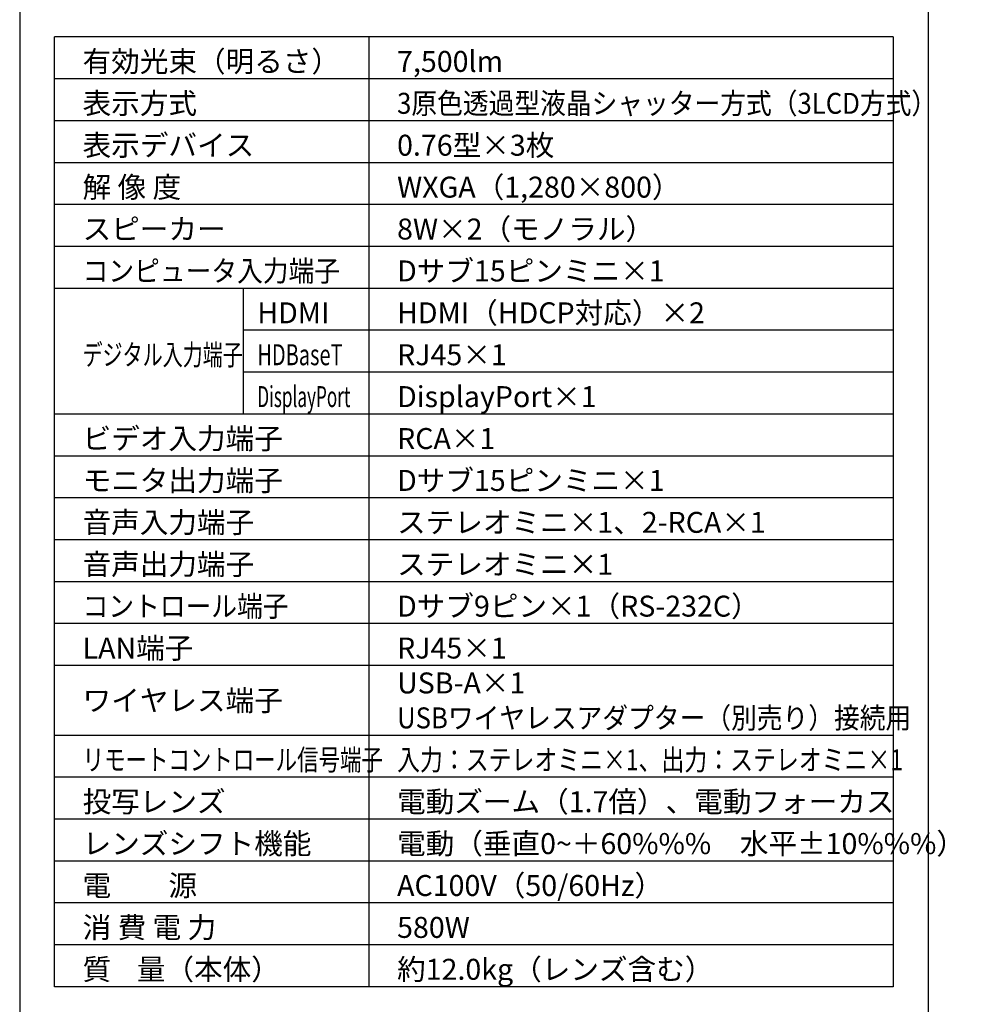
# Model space of a CAD drawing. Extents: x 1000 to 27000, y 2500 to 40000.
# Drawn here: x 1000 to 14502, y 15249 to 29348 of the extents above; entities that cross this region are included whole.
import ezdxf

# ---------------------------------------------------------------- set-up
doc = ezdxf.new("R2010")
doc.units = 0
doc.header["$LTSCALE"] = 400
doc.header["$MEASUREMENT"] = 0
doc.layers.get('0').update_dxf_attribs({"linetype": 'CONTINUOUS'})
for name, color, linetype in [('MOJI', 7, 'CONTINUOUS'), ('SWAKU', 7, 'CONTINUOUS'), ('WAKU', 4, 'CONTINUOUS')]:
    doc.layers.add(name, color=color, linetype=linetype)
doc.styles.get("Standard").update_dxf_attribs({"font": 'SIMPLEX', "bigfont": 'BIGFONT'})

# ---------------------------------------------------------------- blocks, each defined once
blk = doc.blocks.new('CP-WX8750WJ／8750BJ_STANDARD_SET_ML-713')
at = {"layer": 'SWAKU', "color": 2, "linetype": 'Continuous'}
for p, q in [((-1500, -23700), (-1500, -10100)), ((10500, -10100), (-1500, -10100)), ((10500, -10100), (10500, -23700)), ((10500, -23700), (-1500, -23700))]:
    blk.add_line(p, q, dxfattribs=at)
at = {"layer": 'SWAKU', "color": 1, "linetype": 'Continuous'}
for p, q in [((3000, -23700), (3000, -10100)), ((10500, -10700), (-1500, -10700)), ((10500, -11300), (-1500, -11300)), ((10500, -11900), (-1500, -11900)), ((10500, -12500), (-1500, -12500)), ((10500, -13100), (-1500, -13100)), ((10500, -13700), (-1500, -13700)), ((1200, -15500), (1200, -13700)), ((10500, -14300), (1200, -14300)), ((10500, -14900), (1200, -14900)), ((10500, -15500), (-1500, -15500)), ((10500, -16100), (-1500, -16100)), ((10500, -16700), (-1500, -16700)), ((10500, -17300), (-1500, -17300)), ((10500, -17900), (-1500, -17900)), ((10500, -18500), (-1500, -18500)), ((10500, -19100), (-1500, -19100)), ((10500, -20100), (-1500, -20100)), ((10500, -20700), (-1500, -20700)), ((10500, -21300), (-1500, -21300)), ((10500, -21900), (-1500, -21900)), ((10500, -22500), (-1500, -22500)), ((10500, -23100), (-1500, -23100))]:
    blk.add_line(p, q, dxfattribs=at)
at = {"layer": 'MOJI', "color": 7}
for s, p in [('有効光束（明るさ）', (-1100, -10600)), ('7,500lm', (3400, -10600)), ('表示方式', (-1100, -11200)), ('表示デバイス', (-1100, -11800)), ('0.76型×3枚', (3400, -11800)), ('解 像 度', (-1100, -12400)), ('WXGA（1,280×800）', (3400, -12400)), ('スピーカー', (-1100, -13000)), ('8W×2（モノラル）', (3400, -13000)), ('Dサブ15ピンミニ×1', (3400, -13600)), ('HDMI', (1400, -14200)), ('HDMI（HDCP対応）×2', (3400, -14200)), ('RJ45×1', (3400, -14800)), ('DisplayPort×1', (3400, -15400)), ('ビデオ入力端子', (-1100, -16000)), ('RCA×1', (3400, -16000)), ('モニタ出力端子', (-1100, -16600)), ('Dサブ15ピンミニ×1', (3400, -16600)), ('音声入力端子', (-1100, -17200)), ('ステレオミニ×1、2-RCA×1', (3400, -17200)), ('音声出力端子', (-1100, -17800)), ('ステレオミニ×1', (3400, -17800)), ('Dサブ9ピン×1（RS-232C）', (3400, -18400)), ('LAN端子', (-1100, -19000)), ('RJ45×1', (3400, -19000)), ('USB-A×1', (3400, -19500)), ('ワイヤレス端子', (-1100, -19750)), ('投写レンズ', (-1100, -21200)), ('電動ズーム（1.7倍）、電動フォーカス', (3400, -21200)), ('レンズシフト機能', (-1100, -21800)), ('電動（垂直0~＋60%%%\u3000水平±10%%%）', (3400, -21800)), ('電\u3000\u3000源', (-1100, -22400)), ('AC100V（50/60Hz）', (3400, -22400)), ('消 費 電 力', (-1100, -23000)), ('580W', (3400, -23000)), ('質    量（本体）', (-1100, -23600)), ('約12.0kg（レンズ含む）', (3400, -23600))]:
    blk.add_text(s, height=300, dxfattribs=at).set_placement(p)
for s, width, p in [('3原色透過型液晶シャッター方式（3LCD方式）', 0.9, (3400, -11200)), ('コンピュータ入力端子', 0.9, (-1100, -13600)), ('デジタル入力端子', 0.7, (-1100, -14800)), ('HDBaseT', 0.7, (1400, -14800)), ('DisplayPort', 0.6, (1400, -15400)), ('コントロール端子', 0.9, (-1100, -18400)), ('USBワイヤレスアダプター（別売り）接続用', 0.9, (3400, -20000)), ('リモートコントロール信号端子', 0.75, (-1100, -20600)), ('入力：ステレオミニ×1、出力：ステレオミニ×1', 0.8, (3400, -20600))]:
    blk.add_text(s, height=300, dxfattribs=dict(at, width=width)).set_placement(p)

msp = doc.modelspace()

# ---------------------------------------------------------------- linework, layer by layer
at = {"layer": 'WAKU'}
msp.add_line((14000, 40000), (14000, 2500), dxfattribs=at)
at = {"layer": 'WAKU', "color": 5}
msp.add_lwpolyline([(1000, 2500), (27000, 2500), (27000, 40000), (1000, 40000)], close=True, dxfattribs=at)

# ---------------------------------------------------------------- block references
msp.add_blockref('CP-WX8750WJ／8750BJ_STANDARD_SET_ML-713', (3000, 39200))

doc.saveas('drawing.dxf')
